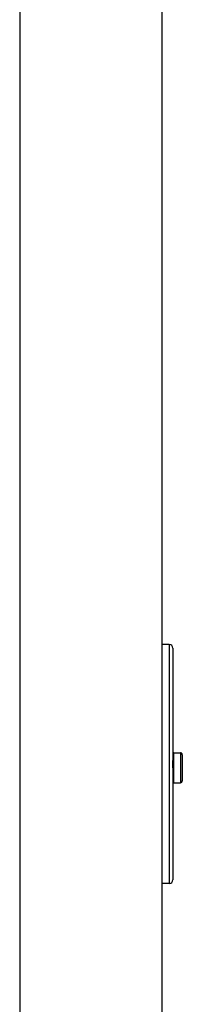
# Model space of a CAD drawing. Units: inches. Extents: x 15.1 to 28.9, y 104 to 121.8.
# Drawn here: x 24 to 24.2, y 113.2 to 114.5 of the extents above; entities that cross this region are included whole.
import ezdxf

# ---------------------------------------------------------------- set-up
doc = ezdxf.new("R2010")
doc.units = ezdxf.units.IN
doc.header["$MEASUREMENT"] = 0

msp = doc.modelspace()

# ---------------------------------------------------------------- linework, layer by layer
at = {"color": 7, "linetype": 'Continuous', "lineweight": 25}
for p, q in [((23.987, 114.8983), (23.987, 110.8058)), ((24.174, 114.8983), (24.174, 110.8058)), ((24.1839, 113.667), (24.174, 113.667)), ((24.1839, 113.667), (24.1839, 113.352)), ((24.1888, 113.6621), (24.1888, 113.3569)), ((24.1898, 113.4849), (24.1898, 113.5243)), ((24.1898, 113.5243), (24.1987, 113.5243)), ((24.1987, 113.5243), (24.1987, 113.4849)), ((24.2011, 113.5218), (24.2011, 113.4873)), ((24.1898, 113.4849), (24.1987, 113.4849)), ((24.1839, 113.352), (24.174, 113.352))]:
    msp.add_line(p, q, dxfattribs=at)
for centre, radius, start, end in [((24.1839, 113.6621), 0.00492, 0, 90), ((24.1898, 113.5233), 0.000984, 90, 180), ((24.1987, 113.5218), 0.00246, 0, 90), ((24.1898, 113.4859), 0.000984, 180, 270), ((24.1987, 113.4873), 0.00246, 270, 0), ((24.1839, 113.3569), 0.00492, 270, 0)]:
    msp.add_arc(centre, radius, start, end, dxfattribs=at)
msp.add_open_spline([(24.1888, 113.5046), (24.1888, 113.5058), (24.1888, 113.5083), (24.1888, 113.5114), (24.1888, 113.5136), (24.1888, 113.5139), (24.1888, 113.514)], degree=3, knots=[0, 0, 0, 0, 0.249999, 0.499998, 0.750005, 1, 1, 1, 1], dxfattribs=at)

doc.saveas('drawing.dxf')
